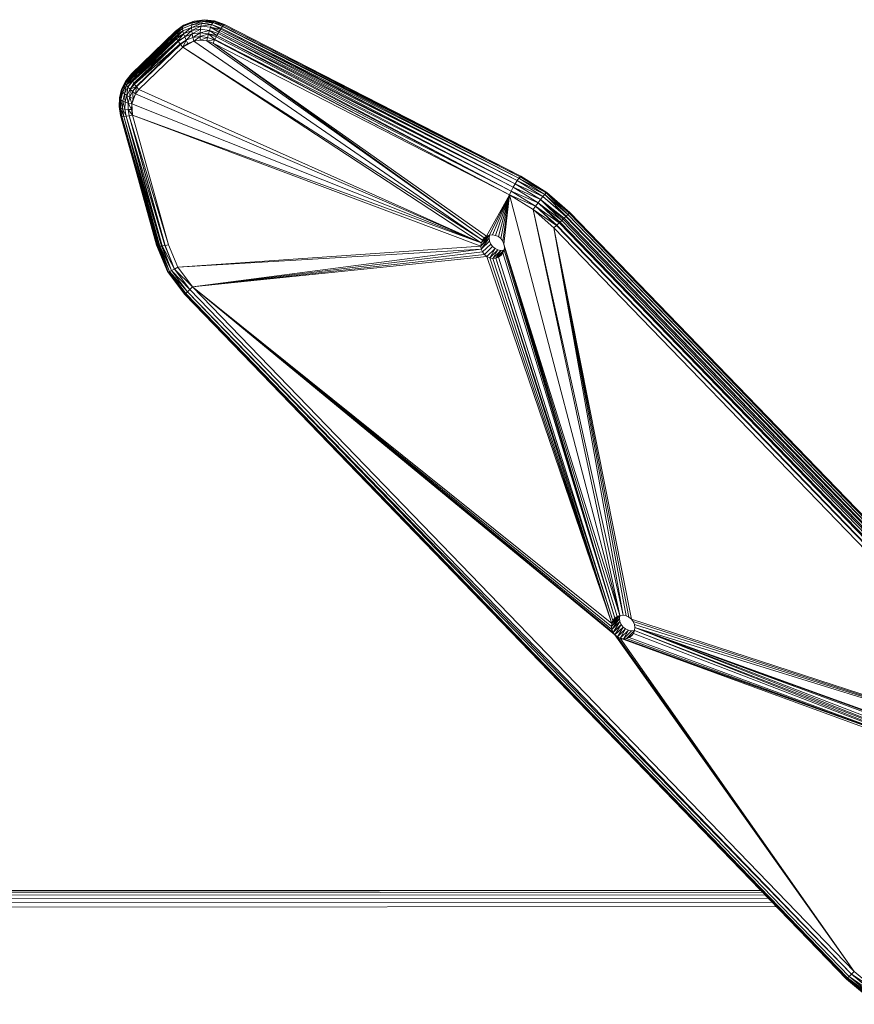
# Model space of a CAD drawing. Units: millimetres. Extents: x 1332 to 16497, y 732 to 12879.
# Drawn here: x 5709 to 6087, y 11785 to 12231 of the extents above; entities that cross this region are included whole.
import ezdxf

# ---------------------------------------------------------------- set-up
doc = ezdxf.new("R2010")
doc.units = ezdxf.units.MM
doc.header["$LTSCALE"] = 50

msp = doc.modelspace()

# ---------------------------------------------------------------- linework, layer by layer
at = {"color": 7, "linetype": 'Continuous', "lineweight": 15}
for p, q in [((5787.84, 12229.73), (5783.23, 12227.46)), ((5783.55, 12228.02), (5787.84, 12229.73)), ((5792.08, 12229.75), (5787.26, 12228.26)), ((5787.48, 12229.16), (5792.48, 12230.33)), ((5792.08, 12229.75), (5787.48, 12229.16)), ((5787.84, 12229.73), (5787.48, 12229.16)), ((5787.84, 12229.73), (5792.48, 12230.33)), ((5788.39, 12229.95), (5787.84, 12229.73)), ((5788.39, 12229.95), (5792.97, 12230.54)), ((5792.08, 12229.75), (5791.73, 12228.84)), ((5792.48, 12230.33), (5792.08, 12229.75)), ((5797.2, 12229.77), (5792.08, 12229.75)), ((5796.75, 12229.2), (5792.08, 12229.75)), ((5792.97, 12230.54), (5792.48, 12230.33)), ((5797.2, 12229.77), (5792.48, 12230.33)), ((5792.48, 12230.33), (5797.63, 12230)), ((5792.97, 12230.54), (5797.63, 12230)), ((5796.75, 12229.2), (5797.2, 12229.77)), ((5797.63, 12230), (5797.2, 12229.77)), ((5797.2, 12229.77), (5801.71, 12228.1)), ((5797.2, 12229.77), (5802.03, 12228.3)), ((5797.63, 12230), (5802.03, 12228.3)), ((5797.63, 12230), (5802.09, 12228.34)), ((5759.97, 12206.05), (5779.87, 12225.28)), ((5783.13, 12226.61), (5779.58, 12223.98)), ((5783.55, 12228.02), (5779.59, 12224.75)), ((5783.23, 12227.46), (5779.59, 12224.62)), ((5783.23, 12227.46), (5779.59, 12224.75)), ((5779.59, 12224.62), (5783.13, 12226.61)), ((5779.87, 12225.28), (5779.59, 12224.75)), ((5783.13, 12226.61), (5779.67, 12223.65)), ((5779.67, 12223.65), (5783.23, 12225.51)), ((5783.23, 12225.51), (5779.85, 12223)), ((5779.87, 12225.28), (5783.55, 12228.02)), ((5783.23, 12225.51), (5780.12, 12222.43)), ((5787.26, 12228.26), (5783.13, 12226.61)), ((5783.23, 12227.46), (5783.13, 12226.61)), ((5783.13, 12226.61), (5783.23, 12225.51)), ((5787.48, 12229.16), (5783.23, 12227.46)), ((5783.55, 12228.02), (5783.23, 12227.46)), ((5787.17, 12227.08), (5783.23, 12225.51)), ((5783.23, 12225.51), (5783.55, 12224.21)), ((5787.17, 12227.08), (5783.55, 12224.21)), ((5783.55, 12224.21), (5787.23, 12225.68)), ((5787.23, 12225.68), (5784.06, 12222.78)), ((5791.73, 12228.84), (5787.17, 12227.08)), ((5787.26, 12228.26), (5787.17, 12227.08)), ((5791.43, 12227.63), (5787.17, 12227.08)), ((5787.17, 12227.08), (5787.23, 12225.68)), ((5791.43, 12227.63), (5787.23, 12225.68)), ((5787.23, 12225.68), (5791.22, 12226.19)), ((5787.23, 12225.68), (5787.43, 12224.13)), ((5787.26, 12228.26), (5787.48, 12229.16)), ((5791.73, 12228.84), (5787.26, 12228.26)), ((5791.22, 12226.19), (5787.43, 12224.13)), ((5791.22, 12226.19), (5791.09, 12224.6)), ((5795.27, 12225.72), (5791.09, 12224.6)), ((5791.43, 12227.63), (5791.22, 12226.19)), ((5791.22, 12226.19), (5795.27, 12225.72)), ((5791.73, 12228.84), (5791.43, 12227.63)), ((5796.27, 12228.3), (5791.43, 12227.63)), ((5795.77, 12227.12), (5791.43, 12227.63)), ((5796.75, 12229.2), (5791.73, 12228.84)), ((5796.27, 12228.3), (5791.73, 12228.84)), ((5795.27, 12225.72), (5794.81, 12224.16)), ((5795.77, 12227.12), (5795.27, 12225.72)), ((5795.27, 12225.72), (5798.62, 12223.32)), ((5799.15, 12224.28), (5795.27, 12225.72)), ((5795.77, 12227.12), (5796.27, 12228.3)), ((5799.53, 12224.93), (5795.77, 12227.12)), ((5799.91, 12225.58), (5795.77, 12227.12)), ((5800.38, 12226.32), (5795.77, 12227.12)), ((5796.27, 12228.3), (5796.75, 12229.2)), ((5800.38, 12226.32), (5796.27, 12228.3)), ((5800.62, 12226.69), (5796.27, 12228.3)), ((5801.12, 12227.4), (5796.75, 12229.2)), ((5801.23, 12227.54), (5796.75, 12229.2)), ((5801.71, 12228.1), (5796.75, 12229.2)), ((5799.91, 12225.58), (5799.53, 12224.93)), ((5799.91, 12225.58), (5800.38, 12226.32)), ((5933.84, 12156.26), (5799.91, 12225.58)), ((5934.69, 12157.66), (5799.91, 12225.58)), ((5800.62, 12226.69), (5800.38, 12226.32)), ((5934.69, 12157.66), (5800.38, 12226.32)), ((5801.12, 12227.4), (5800.62, 12226.69)), ((5935.43, 12158.73), (5800.62, 12226.69)), ((5934.69, 12157.66), (5800.62, 12226.69)), ((5801.23, 12227.54), (5801.12, 12227.4)), ((5935.43, 12158.73), (5801.12, 12227.4)), ((5801.71, 12228.1), (5801.23, 12227.54)), ((5935.43, 12158.73), (5801.23, 12227.54)), ((5936.01, 12159.41), (5801.23, 12227.54)), ((5802.03, 12228.3), (5801.71, 12228.1)), ((5801.71, 12228.1), (5936.01, 12159.41)), ((5936.35, 12159.65), (5801.71, 12228.1)), ((5802.09, 12228.34), (5802.03, 12228.3)), ((5802.03, 12228.3), (5936.35, 12159.65)), ((5802.09, 12228.34), (5936.35, 12159.65)), ((5779.59, 12224.75), (5759.69, 12205.52)), ((5779.59, 12224.62), (5759.69, 12205.39)), ((5759.69, 12205.52), (5779.59, 12224.62)), ((5779.58, 12223.98), (5759.69, 12204.74)), ((5759.69, 12204.74), (5779.67, 12223.65)), ((5779.67, 12223.65), (5759.78, 12204.42)), ((5759.78, 12204.42), (5779.85, 12223)), ((5779.85, 12223), (5759.96, 12203.76)), ((5759.96, 12203.76), (5780.12, 12222.43)), ((5759.97, 12206.05), (5779.59, 12224.75)), ((5780.12, 12222.43), (5760.23, 12203.19)), ((5760.23, 12203.19), (5780.39, 12221.86)), ((5780.39, 12221.86), (5760.49, 12202.63)), ((5780.9, 12221.04), (5760.49, 12202.63)), ((5780.9, 12221.04), (5761, 12201.8)), ((5779.59, 12224.62), (5779.58, 12223.98)), ((5779.58, 12223.98), (5779.67, 12223.65)), ((5779.59, 12224.75), (5779.59, 12224.62)), ((5779.67, 12223.65), (5779.85, 12223)), ((5779.85, 12223), (5780.12, 12222.43)), ((5780.12, 12222.43), (5783.55, 12224.21)), ((5780.12, 12222.43), (5780.39, 12221.86)), ((5780.39, 12221.86), (5783.55, 12224.21)), ((5780.39, 12221.86), (5780.9, 12221.04)), ((5783.55, 12224.21), (5780.9, 12221.04)), ((5784.06, 12222.78), (5780.9, 12221.04)), ((5780.9, 12221.04), (5781.16, 12220.62)), ((5784.06, 12222.78), (5781.16, 12220.62)), ((5781.96, 12219.56), (5784.73, 12221.29)), ((5784.73, 12221.29), (5782.12, 12219.35)), ((5784.73, 12221.29), (5783.24, 12218.11)), ((5788.22, 12220.89), (5783.24, 12218.11)), ((5783.55, 12224.21), (5784.06, 12222.78)), ((5787.43, 12224.13), (5784.06, 12222.78)), ((5784.06, 12222.78), (5784.73, 12221.29)), ((5787.43, 12224.13), (5784.73, 12221.29)), ((5787.77, 12222.51), (5784.73, 12221.29)), ((5784.73, 12221.29), (5785.54, 12219.82)), ((5788.22, 12220.89), (5785.54, 12219.82)), ((5791.09, 12224.6), (5787.43, 12224.13)), ((5787.43, 12224.13), (5787.77, 12222.51)), ((5791.09, 12224.6), (5787.77, 12222.51)), ((5787.77, 12222.51), (5791.06, 12222.93)), ((5787.77, 12222.51), (5788.22, 12220.89)), ((5791.06, 12222.93), (5788.22, 12220.89)), ((5791.12, 12221.26), (5788.22, 12220.89)), ((5788.22, 12220.89), (5918.93, 12130.66)), ((5791.09, 12224.6), (5791.06, 12222.93)), ((5794.81, 12224.16), (5791.06, 12222.93)), ((5791.06, 12222.93), (5794.4, 12222.53)), ((5791.06, 12222.93), (5791.12, 12221.26)), ((5794.81, 12224.16), (5791.09, 12224.6)), ((5794.4, 12222.53), (5791.12, 12221.26)), ((5791.12, 12221.26), (5794.07, 12220.92)), ((5794.4, 12222.53), (5794.07, 12220.92)), ((5797.6, 12221.35), (5794.07, 12220.92)), ((5794.07, 12220.92), (5919.77, 12131.73)), ((5794.07, 12220.92), (5796.89, 12219.87)), ((5794.81, 12224.16), (5794.4, 12222.53)), ((5794.4, 12222.53), (5797.6, 12221.35)), ((5797.72, 12221.6), (5794.81, 12224.16)), ((5798.36, 12222.84), (5794.81, 12224.16)), ((5798.62, 12223.32), (5794.81, 12224.16)), ((5797.6, 12221.35), (5796.89, 12219.87)), ((5797.72, 12221.6), (5797.6, 12221.35)), ((5797.6, 12221.35), (5931.19, 12151.18)), ((5798.36, 12222.84), (5797.72, 12221.6)), ((5932.02, 12152.91), (5797.72, 12221.6)), ((5797.72, 12221.6), (5931.19, 12151.18)), ((5798.62, 12223.32), (5798.36, 12222.84)), ((5932.02, 12152.91), (5798.36, 12222.84)), ((5799.15, 12224.28), (5798.62, 12223.32)), ((5798.62, 12223.32), (5932.02, 12152.91)), ((5932.93, 12154.64), (5798.62, 12223.32)), ((5799.53, 12224.93), (5799.15, 12224.28)), ((5932.93, 12154.64), (5799.15, 12224.28)), ((5933.84, 12156.26), (5799.15, 12224.28)), ((5933.84, 12156.26), (5799.53, 12224.93)), ((5781.16, 12220.62), (5761, 12201.8)), ((5781.16, 12220.62), (5761.26, 12201.39)), ((5761.26, 12201.39), (5781.96, 12219.56)), ((5781.96, 12219.56), (5762.07, 12200.33)), ((5782.12, 12219.35), (5762.07, 12200.33)), ((5782.12, 12219.35), (5762.23, 12200.12)), ((5783.24, 12218.11), (5763.34, 12198.87)), ((5781.16, 12220.62), (5781.96, 12219.56)), ((5781.96, 12219.56), (5782.12, 12219.35)), ((5782.12, 12219.35), (5783.24, 12218.11)), ((5785.54, 12219.82), (5783.24, 12218.11)), ((5783.24, 12218.11), (5918.93, 12130.66)), ((5783.24, 12218.11), (5918.42, 12129.4)), ((5796.89, 12219.87), (5931.19, 12151.18)), ((5796.89, 12219.87), (5920.86, 12132.52)), ((5796.89, 12219.87), (5919.77, 12131.73)), ((5757.21, 12202.52), (5759.69, 12205.52)), ((5759.69, 12205.39), (5757.21, 12202.52)), ((5757.47, 12203.02), (5757.21, 12202.52)), ((5759.69, 12205.39), (5757.27, 12201.82)), ((5757.27, 12201.82), (5759.69, 12204.74)), ((5757.27, 12201.82), (5759.78, 12204.42)), ((5757.47, 12203.02), (5759.97, 12206.05)), ((5759.78, 12204.42), (5757.66, 12200.98)), ((5759.96, 12203.76), (5757.66, 12200.98)), ((5757.66, 12200.98), (5760.23, 12203.19)), ((5760.23, 12203.19), (5758.34, 12200.02)), ((5759.97, 12206.05), (5759.69, 12205.52)), ((5759.69, 12205.52), (5759.69, 12205.39)), ((5759.69, 12205.39), (5759.69, 12204.74)), ((5759.69, 12204.74), (5759.78, 12204.42)), ((5759.78, 12204.42), (5759.96, 12203.76)), ((5759.96, 12203.76), (5760.23, 12203.19)), ((5760.23, 12203.19), (5760.49, 12202.63)), ((5754.45, 12195.19), (5755.44, 12199.02)), ((5754.6, 12194.7), (5755.55, 12198.43)), ((5755.55, 12198.43), (5755.1, 12194.19)), ((5755.44, 12199.02), (5757.21, 12202.52)), ((5755.44, 12199.02), (5755.55, 12198.43)), ((5757.21, 12202.52), (5755.55, 12198.43)), ((5755.55, 12198.43), (5757.27, 12201.82)), ((5755.55, 12198.43), (5756.02, 12197.74)), ((5757.27, 12201.82), (5756.02, 12197.74)), ((5756.02, 12197.74), (5757.66, 12200.98)), ((5757.66, 12200.98), (5756.8, 12196.99)), ((5758.34, 12200.02), (5756.8, 12196.99)), ((5757.21, 12202.52), (5757.27, 12201.82)), ((5757.27, 12201.82), (5757.66, 12200.98)), ((5757.66, 12200.98), (5758.34, 12200.02)), ((5758.34, 12200.02), (5757.88, 12196.23)), ((5759.29, 12199), (5757.88, 12196.23)), ((5760.49, 12202.63), (5758.34, 12200.02)), ((5758.34, 12200.02), (5759.29, 12199)), ((5759.29, 12199), (5759.18, 12195.47)), ((5761, 12201.8), (5759.29, 12199)), ((5761.26, 12201.39), (5759.29, 12199)), ((5762.07, 12200.33), (5759.29, 12199)), ((5759.29, 12199), (5760.45, 12197.97)), ((5762.07, 12200.33), (5760.45, 12197.97)), ((5762.23, 12200.12), (5760.45, 12197.97)), ((5760.49, 12202.63), (5761, 12201.8)), ((5761, 12201.8), (5761.26, 12201.39)), ((5761.26, 12201.39), (5762.07, 12200.33)), ((5762.23, 12200.12), (5761.77, 12196.98)), ((5763.34, 12198.87), (5761.77, 12196.98)), ((5762.07, 12200.33), (5762.23, 12200.12)), ((5762.23, 12200.12), (5763.34, 12198.87)), ((5763.34, 12198.87), (5918.42, 12129.4)), ((5754.3, 12191.19), (5754.45, 12195.19)), ((5754.45, 12195.19), (5754.6, 12194.7)), ((5754.6, 12194.7), (5754.45, 12190.81)), ((5755.1, 12194.19), (5754.6, 12194.7)), ((5754.6, 12194.7), (5754.96, 12190.48)), ((5755.1, 12194.19), (5754.96, 12190.48)), ((5756.02, 12197.74), (5755.1, 12194.19)), ((5755.95, 12193.67), (5755.1, 12194.19)), ((5755.1, 12194.19), (5755.82, 12190.2)), ((5756.8, 12196.99), (5755.95, 12193.67)), ((5756.02, 12197.74), (5756.8, 12196.99)), ((5756.8, 12196.99), (5757.88, 12196.23)), ((5756.8, 12196.99), (5757.1, 12193.18)), ((5757.88, 12196.23), (5757.1, 12193.18)), ((5757.88, 12196.23), (5759.18, 12195.47)), ((5757.88, 12196.23), (5758.48, 12192.73)), ((5759.18, 12195.47), (5758.48, 12192.73)), ((5760.45, 12197.97), (5759.18, 12195.47)), ((5760.66, 12194.78), (5759.18, 12195.47)), ((5759.18, 12195.47), (5760.04, 12192.36)), ((5761.77, 12196.98), (5760.04, 12192.36)), ((5760.66, 12194.78), (5760.04, 12192.36)), ((5760.45, 12197.97), (5761.77, 12196.98)), ((5760.45, 12197.97), (5760.66, 12194.78)), ((5761.77, 12196.98), (5760.66, 12194.78)), ((5761.77, 12196.98), (5918.42, 12129.4)), ((5754.45, 12190.81), (5754.3, 12191.19)), ((5754.3, 12191.19), (5755.11, 12186.93)), ((5754.98, 12187.19), (5754.3, 12191.19)), ((5754.96, 12190.48), (5754.45, 12190.81)), ((5754.45, 12190.81), (5755.11, 12186.93)), ((5755.82, 12190.2), (5754.96, 12190.48)), ((5754.96, 12190.48), (5756.41, 12186.74)), ((5754.96, 12190.48), (5755.6, 12186.77)), ((5755.95, 12193.67), (5755.82, 12190.2)), ((5756.97, 12190), (5755.82, 12190.2)), ((5755.82, 12190.2), (5757.52, 12186.82)), ((5755.82, 12190.2), (5756.41, 12186.74)), ((5757.1, 12193.18), (5755.95, 12193.67)), ((5756.97, 12190), (5755.95, 12193.67)), ((5757.1, 12193.18), (5756.97, 12190)), ((5758.37, 12189.87), (5756.97, 12190)), ((5756.97, 12190), (5757.52, 12186.82)), ((5758.48, 12192.73), (5757.1, 12193.18)), ((5758.48, 12192.73), (5758.37, 12189.87)), ((5759.94, 12189.83), (5758.37, 12189.87)), ((5760.37, 12187.31), (5758.37, 12189.87)), ((5758.37, 12189.87), (5758.86, 12187.01)), ((5760.04, 12192.36), (5758.48, 12192.73)), ((5758.48, 12192.73), (5759.94, 12189.83)), ((5760.04, 12192.36), (5759.94, 12189.83)), ((5759.94, 12189.83), (5760.37, 12187.31)), ((5760.04, 12192.36), (5918.42, 12129.4)), ((5760.04, 12192.36), (5760.37, 12187.31)), ((5754.98, 12187.19), (5763.54, 12156.5)), ((5755.11, 12186.93), (5754.98, 12187.19)), ((5755.6, 12186.77), (5755.11, 12186.93)), ((5771.59, 12128.08), (5755.11, 12186.93)), ((5755.11, 12186.93), (5771.34, 12128.36)), ((5756.41, 12186.74), (5755.6, 12186.77)), ((5772.32, 12127.96), (5755.6, 12186.77)), ((5755.6, 12186.77), (5772.01, 12128.01)), ((5755.6, 12186.77), (5771.59, 12128.08)), ((5757.52, 12186.82), (5756.41, 12186.74)), ((5773.48, 12127.99), (5756.41, 12186.74)), ((5772.82, 12127.97), (5756.41, 12186.74)), ((5756.41, 12186.74), (5772.32, 12127.96)), ((5757.52, 12186.82), (5758.86, 12187.01)), ((5774.98, 12128.19), (5757.52, 12186.82)), ((5773.91, 12128.05), (5757.52, 12186.82)), ((5757.52, 12186.82), (5773.48, 12127.99)), ((5760.37, 12187.31), (5758.86, 12187.01)), ((5758.86, 12187.01), (5776.73, 12128.53)), ((5758.86, 12187.01), (5775.23, 12128.24)), ((5758.86, 12187.01), (5774.98, 12128.19)), ((5918.42, 12129.4), (5760.37, 12187.31)), ((5760.37, 12187.31), (5918.26, 12128.03)), ((5760.37, 12187.31), (5776.73, 12128.53)), ((5935.43, 12158.73), (5934.69, 12157.66)), ((5936.01, 12159.41), (5935.43, 12158.73)), ((5947.2, 12151.43), (5935.43, 12158.73)), ((5947.81, 12152.08), (5935.43, 12158.73)), ((5936.35, 12159.65), (5936.01, 12159.41)), ((5947.81, 12152.08), (5936.01, 12159.41)), ((5936.01, 12159.41), (5948.12, 12152.34)), ((5936.35, 12159.65), (5948.12, 12152.34)), ((5936.52, 12159.55), (5936.35, 12159.65)), ((5936.52, 12159.55), (5948.21, 12152.29)), ((5932.93, 12154.64), (5932.02, 12152.91)), ((5933.84, 12156.26), (5932.93, 12154.64)), ((5944.17, 12147.66), (5932.93, 12154.64)), ((5945.31, 12149.14), (5932.93, 12154.64)), ((5934.69, 12157.66), (5933.84, 12156.26)), ((5945.31, 12149.14), (5933.84, 12156.26)), ((5946.34, 12150.42), (5933.84, 12156.26)), ((5946.34, 12150.42), (5934.69, 12157.66)), ((5947.2, 12151.43), (5934.69, 12157.66)), ((5920.86, 12132.52), (5931.19, 12151.18)), ((5922.14, 12132.99), (5931.19, 12151.18)), ((5931.19, 12151.18), (5923.51, 12133.11)), ((5931.19, 12151.18), (5924.9, 12132.86)), ((5931.19, 12151.18), (5926.19, 12132.27)), ((5931.19, 12151.18), (5927.3, 12131.37)), ((5931.19, 12151.18), (5928.17, 12130.22)), ((5931.19, 12151.18), (5928.72, 12128.91)), ((5932.02, 12152.91), (5931.19, 12151.18)), ((5931.19, 12151.18), (5941.88, 12144.54)), ((5943, 12146.09), (5931.19, 12151.18)), ((5931.19, 12151.18), (5981.29, 11960.69)), ((5943, 12146.09), (5932.02, 12152.91)), ((5944.17, 12147.66), (5932.02, 12152.91)), ((5945.31, 12149.14), (5946.34, 12150.42)), ((5946.34, 12150.42), (5947.2, 12151.43)), ((5956.69, 12141.34), (5946.34, 12150.42)), ((5956.96, 12141.6), (5946.34, 12150.42)), ((5947.2, 12151.43), (5947.81, 12152.08)), ((5956.96, 12141.6), (5947.2, 12151.43)), ((5957.64, 12142.26), (5947.2, 12151.43)), ((5957.73, 12142.35), (5947.2, 12151.43)), ((5947.81, 12152.08), (5948.12, 12152.34)), ((5957.73, 12142.35), (5947.81, 12152.08)), ((5958.29, 12142.89), (5947.81, 12152.08)), ((5958.57, 12143.16), (5947.81, 12152.08)), ((5948.12, 12152.34), (5958.57, 12143.16)), ((5948.12, 12152.34), (5958.57, 12143.17)), ((5948.12, 12152.34), (5948.21, 12152.29)), ((5948.21, 12152.29), (5958.57, 12143.17)), ((5948.21, 12152.29), (5958.59, 12143.18)), ((5943, 12146.09), (5941.88, 12144.54)), ((5944.17, 12147.66), (5943, 12146.09)), ((5952.75, 12137.54), (5943, 12146.09)), ((5953.76, 12138.51), (5943, 12146.09)), ((5943, 12146.09), (5952.56, 12137.35)), ((5944.17, 12147.66), (5945.31, 12149.14)), ((5953.76, 12138.51), (5944.17, 12147.66)), ((5954.16, 12138.9), (5944.17, 12147.66)), ((5954.93, 12139.64), (5944.17, 12147.66)), ((5954.93, 12139.64), (5945.31, 12149.14)), ((5955.5, 12140.19), (5945.31, 12149.14)), ((5956.01, 12140.69), (5945.31, 12149.14)), ((5941.88, 12144.54), (5951.38, 12136.21)), ((5952.56, 12137.35), (5941.88, 12144.54)), ((5941.88, 12144.54), (5982.67, 11960.8)), ((5941.88, 12144.54), (5981.29, 11960.69)), ((5956.01, 12140.69), (5955.5, 12140.19)), ((5956.69, 12141.34), (5956.01, 12140.69)), ((6190.07, 11898.58), (5956.01, 12140.69)), ((5956.96, 12141.6), (5956.69, 12141.34)), ((6190.75, 11899.23), (5956.69, 12141.34)), ((5957.64, 12142.26), (5956.96, 12141.6)), ((6191.02, 11899.5), (5956.96, 12141.6)), ((5957.73, 12142.35), (5957.64, 12142.26)), ((6191.7, 11900.15), (5957.64, 12142.26)), ((5958.29, 12142.89), (5957.73, 12142.35)), ((6191.7, 11900.15), (5957.73, 12142.35)), ((6191.79, 11900.24), (5957.73, 12142.35)), ((5958.57, 12143.16), (5958.29, 12142.89)), ((6192.35, 11900.78), (5958.29, 12142.89)), ((5958.59, 12143.18), (5958.57, 12143.17)), ((5958.57, 12143.16), (5958.57, 12143.17)), ((5958.57, 12143.17), (6192.63, 11901.05)), ((5958.57, 12143.17), (6192.63, 11901.06)), ((6192.63, 11901.05), (5958.57, 12143.16)), ((5958.59, 12143.18), (6192.65, 11901.07)), ((5958.59, 12143.18), (6192.63, 11901.06)), ((5952.56, 12137.35), (5951.38, 12136.21)), ((6185.44, 11894.1), (5951.38, 12136.21)), ((5951.38, 12136.21), (5986.46, 11959.06)), ((5951.38, 12136.21), (5984.05, 11960.55)), ((5951.38, 12136.21), (5982.67, 11960.8)), ((5951.38, 12136.21), (5985.34, 11959.96)), ((5952.75, 12137.54), (5952.56, 12137.35)), ((6186.61, 11895.24), (5952.56, 12137.35)), ((5952.75, 12137.54), (5953.76, 12138.51)), ((6186.61, 11895.24), (5952.75, 12137.54)), ((6186.81, 11895.43), (5952.75, 12137.54)), ((5954.16, 12138.9), (5953.76, 12138.51)), ((6187.82, 11896.4), (5953.76, 12138.51)), ((5954.93, 12139.64), (5954.16, 12138.9)), ((6188.22, 11896.79), (5954.16, 12138.9)), ((5955.5, 12140.19), (5954.93, 12139.64)), ((6188.98, 11897.53), (5954.93, 12139.64)), ((6189.56, 11898.09), (5955.5, 12140.19)), ((5918.26, 12128.03), (5922.11, 12132.97)), ((5918.26, 12128.03), (5921.95, 12131.6)), ((5918.42, 12129.4), (5922.11, 12132.97)), ((5921.95, 12131.6), (5918.46, 12126.64)), ((5918.93, 12130.66), (5920.86, 12132.52)), ((5918.93, 12130.66), (5919.77, 12131.73)), ((5919.77, 12131.73), (5920.86, 12132.52)), ((5920.86, 12132.52), (5922.14, 12132.99)), ((5922.11, 12132.97), (5921.95, 12131.6)), ((5921.95, 12131.6), (5922.15, 12130.21)), ((5922.14, 12132.99), (5923.51, 12133.11)), ((5923.51, 12133.11), (5924.9, 12132.86)), ((5924.9, 12132.86), (5926.19, 12132.27)), ((5927.3, 12131.37), (5926.19, 12132.27)), ((5771.52, 12128.16), (5771.34, 12128.36)), ((5771.34, 12128.36), (5776.32, 12116.48)), ((5771.59, 12128.08), (5771.52, 12128.16)), ((5771.52, 12128.16), (5776.32, 12116.48)), ((5772.01, 12128.01), (5771.59, 12128.08)), ((5776.5, 12116.39), (5771.59, 12128.08)), ((5772.32, 12127.96), (5772.01, 12128.01)), ((5777.11, 12116.55), (5772.01, 12128.01)), ((5772.01, 12128.01), (5776.5, 12116.39)), ((5772.82, 12127.97), (5772.32, 12127.96)), ((5772.32, 12127.96), (5777.11, 12116.55)), ((5773.48, 12127.99), (5772.82, 12127.97)), ((5778.11, 12116.96), (5772.82, 12127.97)), ((5772.82, 12127.97), (5777.11, 12116.55)), ((5773.91, 12128.05), (5773.48, 12127.99)), ((5773.48, 12127.99), (5778.11, 12116.96)), ((5774.98, 12128.19), (5773.91, 12128.05)), ((5779.43, 12117.58), (5773.91, 12128.05)), ((5773.91, 12128.05), (5778.11, 12116.96)), ((5775.23, 12128.24), (5774.98, 12128.19)), ((5774.98, 12128.19), (5779.43, 12117.58)), ((5776.73, 12128.53), (5775.23, 12128.24)), ((5775.23, 12128.24), (5779.43, 12117.58)), ((5776.73, 12128.53), (5780.98, 12118.39)), ((5780.98, 12118.39), (5918.26, 12128.03)), ((5918.42, 12129.4), (5918.26, 12128.03)), ((5918.26, 12128.03), (5918.46, 12126.64)), ((5918.93, 12130.66), (5918.42, 12129.4)), ((5922.15, 12130.21), (5918.46, 12126.64)), ((5922.7, 12128.89), (5919.01, 12125.33)), ((5923.56, 12127.75), (5919.87, 12124.18)), ((5922.15, 12130.21), (5922.7, 12128.89)), ((5922.7, 12128.89), (5923.56, 12127.75)), ((5923.56, 12127.75), (5924.68, 12126.85)), ((5927.3, 12131.37), (5928.17, 12130.22)), ((5928.17, 12130.22), (5928.72, 12128.91)), ((5928.72, 12128.91), (5981.29, 11960.69)), ((5928.72, 12128.91), (5980.01, 11960.21)), ((5928.72, 12128.91), (5978.92, 11959.42)), ((5928.92, 12127.52), (5928.72, 12128.91)), ((5928.76, 12126.15), (5928.92, 12127.52)), ((5978.92, 11959.42), (5928.92, 12127.52)), ((5918.46, 12126.64), (5780.98, 12118.39)), ((5918.46, 12126.64), (5787.65, 12109.53)), ((5919.01, 12125.33), (5787.65, 12109.53)), ((5919.87, 12124.18), (5787.65, 12109.53)), ((5920.99, 12123.28), (5787.65, 12109.53)), ((5918.46, 12126.64), (5919.01, 12125.33)), ((5919.01, 12125.33), (5919.87, 12124.18)), ((5919.87, 12124.18), (5920.99, 12123.28)), ((5924.68, 12126.85), (5920.99, 12123.28)), ((5920.99, 12123.28), (5977.58, 11957.09)), ((5922.28, 12122.69), (5920.99, 12123.28)), ((5922.28, 12122.69), (5924.68, 12126.85)), ((5925.97, 12126.25), (5922.28, 12122.69)), ((5922.28, 12122.69), (5977.58, 11957.09)), ((5923.66, 12122.44), (5922.28, 12122.69)), ((5925.97, 12126.25), (5923.66, 12122.44)), ((5927.35, 12126), (5923.66, 12122.44)), ((5924.68, 12126.85), (5925.97, 12126.25)), ((5928.73, 12126.12), (5925.04, 12122.55)), ((5927.35, 12126), (5925.04, 12122.55)), ((5926.32, 12123.02), (5925.04, 12122.55)), ((5925.97, 12126.25), (5927.35, 12126)), ((5928.24, 12124.88), (5926.32, 12123.02)), ((5927.41, 12123.82), (5926.32, 12123.02)), ((5926.32, 12123.02), (5978.09, 11958.35)), ((5928.73, 12126.12), (5927.35, 12126)), ((5927.41, 12123.82), (5928.24, 12124.88)), ((5928.24, 12124.88), (5928.76, 12126.15)), ((5928.24, 12124.88), (5978.92, 11959.42)), ((5978.92, 11959.42), (5928.76, 12126.15)), ((5780.98, 12118.39), (5779.43, 12117.58)), ((5780.98, 12118.39), (5787.65, 12109.53)), ((5925.04, 12122.55), (5923.66, 12122.44)), ((5923.66, 12122.44), (5977.58, 11957.09)), ((5925.04, 12122.55), (5978.09, 11958.35)), ((5925.04, 12122.55), (5977.58, 11957.09)), ((5776.5, 12116.39), (5776.32, 12116.48)), ((5776.32, 12116.48), (5784.12, 12106.12)), ((5777.11, 12116.55), (5776.5, 12116.39)), ((5784.61, 12106.59), (5776.5, 12116.39)), ((5776.5, 12116.39), (5784.18, 12106.18)), ((5778.11, 12116.96), (5777.11, 12116.55)), ((5777.11, 12116.55), (5785.36, 12107.32)), ((5777.11, 12116.55), (5784.61, 12106.59)), ((5779.43, 12117.58), (5778.11, 12116.96)), ((5786.4, 12108.32), (5778.11, 12116.96)), ((5778.11, 12116.96), (5785.36, 12107.32)), ((5787.65, 12109.53), (5779.43, 12117.58)), ((5779.43, 12117.58), (5786.4, 12108.32)), ((5787.65, 12109.53), (5786.4, 12108.32)), ((5977.58, 11957.09), (5787.65, 12109.53)), ((5787.65, 12109.53), (5977.41, 11955.72)), ((5787.65, 12109.53), (5977.62, 11954.33)), ((5787.65, 12109.53), (5978.17, 11953.02)), ((5979.03, 11951.87), (5787.65, 12109.53)), ((5787.65, 12109.53), (6087.47, 11799.39)), ((5784.18, 12106.18), (5784.12, 12106.12)), ((5784.12, 12106.12), (6083.95, 11795.98)), ((5784.61, 12106.59), (5784.18, 12106.18)), ((5784.18, 12106.18), (6084.43, 11796.45)), ((5784.18, 12106.18), (6084.01, 11796.04)), ((5785.36, 12107.32), (5784.61, 12106.59)), ((5784.61, 12106.59), (6084.43, 11796.45)), ((5786.4, 12108.32), (5785.36, 12107.32)), ((5785.36, 12107.32), (6086.23, 11798.19)), ((5785.36, 12107.32), (6085.19, 11797.18)), ((5786.4, 12108.32), (6086.23, 11798.19)), ((5977.41, 11955.72), (5981.26, 11960.66)), ((5977.41, 11955.72), (5981.1, 11959.29)), ((5977.58, 11957.09), (5981.26, 11960.66)), ((5977.58, 11957.09), (5978.09, 11958.35)), ((5977.62, 11954.33), (5981.1, 11959.29)), ((5977.62, 11954.33), (5981.3, 11957.9)), ((5978.09, 11958.35), (5980.01, 11960.21)), ((5978.09, 11958.35), (5978.92, 11959.42)), ((5978.17, 11953.02), (5981.3, 11957.9)), ((5978.92, 11959.42), (5980.01, 11960.21)), ((5981.29, 11960.69), (5980.01, 11960.21)), ((5981.1, 11959.29), (5981.26, 11960.66)), ((5981.1, 11959.29), (5981.3, 11957.9)), ((5981.29, 11960.69), (5982.67, 11960.8)), ((5981.3, 11957.9), (5981.85, 11956.58)), ((5982.67, 11960.8), (5984.05, 11960.55)), ((5984.05, 11960.55), (5985.34, 11959.96)), ((5986.46, 11959.06), (5985.34, 11959.96)), ((6185.44, 11894.1), (5986.46, 11959.06)), ((5987.32, 11957.91), (5986.46, 11959.06)), ((5987.32, 11957.91), (6185.44, 11894.1)), ((5987.32, 11957.91), (5987.87, 11956.6)), ((5977.58, 11957.09), (5977.41, 11955.72)), ((5977.62, 11954.33), (5977.41, 11955.72)), ((5978.17, 11953.02), (5977.62, 11954.33)), ((5978.17, 11953.02), (5981.85, 11956.58)), ((5981.85, 11956.58), (5979.03, 11951.87)), ((5982.72, 11955.44), (5979.03, 11951.87)), ((5980.14, 11950.97), (5982.72, 11955.44)), ((5983.83, 11954.54), (5980.14, 11950.97)), ((5981.44, 11950.38), (5983.83, 11954.54)), ((5985.13, 11953.94), (5981.44, 11950.38)), ((5982.72, 11955.44), (5981.85, 11956.58)), ((5983.83, 11954.54), (5982.72, 11955.44)), ((5985.13, 11953.94), (5982.82, 11950.13)), ((5982.82, 11950.13), (5986.51, 11953.69)), ((5985.13, 11953.94), (5983.83, 11954.54)), ((5987.89, 11953.81), (5984.2, 11950.24)), ((5985.13, 11953.94), (5986.51, 11953.69)), ((5986.51, 11953.69), (5987.89, 11953.81)), ((5987.4, 11952.57), (5987.91, 11953.84)), ((5987.87, 11956.6), (6185.44, 11894.1)), ((5987.87, 11956.6), (5988.08, 11955.21)), ((5987.91, 11953.84), (5988.08, 11955.21)), ((5987.91, 11953.84), (6147.79, 11892.15)), ((5987.91, 11953.84), (6147.63, 11890.77)), ((5988.08, 11955.21), (6185.44, 11894.1)), ((5988.08, 11955.21), (6152.88, 11895.85)), ((5988.08, 11955.21), (6151.5, 11895.74)), ((5988.08, 11955.21), (6150.23, 11895.27)), ((5988.08, 11955.21), (6148.3, 11893.41)), ((6147.79, 11892.15), (5988.08, 11955.21)), ((5979.03, 11951.87), (5978.17, 11953.02)), ((5979.03, 11951.87), (6087.47, 11799.39)), ((5980.14, 11950.97), (5979.03, 11951.87)), ((5980.14, 11950.97), (6087.47, 11799.39)), ((5981.44, 11950.38), (5980.14, 11950.97)), ((6147.63, 11890.77), (5981.44, 11950.38)), ((5982.82, 11950.13), (5981.44, 11950.38)), ((5981.44, 11950.38), (6147.83, 11889.38)), ((5981.44, 11950.38), (6087.47, 11799.39)), ((5984.2, 11950.24), (5982.82, 11950.13)), ((5982.82, 11950.13), (6147.63, 11890.77)), ((5985.48, 11950.72), (5984.2, 11950.24)), ((5984.2, 11950.24), (6147.63, 11890.77)), ((5987.4, 11952.57), (5985.48, 11950.72)), ((5986.57, 11951.51), (5985.48, 11950.72)), ((5985.48, 11950.72), (6147.63, 11890.77)), ((5987.4, 11952.57), (5986.57, 11951.51)), ((5987.4, 11952.57), (6147.63, 11890.77)), ((6044.98, 11836.29), (5127.68, 11835.78)), ((6045.23, 11836.03), (5127.68, 11835.53)), ((6045.96, 11835.28), (5127.68, 11834.78)), ((6047.11, 11834.09), (5127.68, 11833.59)), ((6048.61, 11832.54), (5127.68, 11832.03)), ((6050.36, 11830.73), (5127.68, 11830.23)), ((6052.23, 11828.79), (5127.69, 11828.28)), ((6084.43, 11796.45), (6085.19, 11797.18)), ((6086.23, 11798.19), (6085.19, 11797.18)), ((6085.19, 11797.18), (6098.27, 11786.23)), ((6085.19, 11797.18), (6099, 11787.5)), ((6087.47, 11799.39), (6086.23, 11798.19)), ((6086.23, 11798.19), (6099.91, 11788.98)), ((6086.23, 11798.19), (6099, 11787.5)), ((6087.47, 11799.39), (6099.91, 11788.98)), ((6084.01, 11796.04), (6083.95, 11795.98)), ((6083.95, 11795.98), (6097.63, 11784.53)), ((6084.01, 11796.04), (6084.43, 11796.45)), ((6084.01, 11796.04), (6097.78, 11785.28)), ((6097.56, 11784.7), (6084.01, 11796.04)), ((6084.43, 11796.45), (6097.78, 11785.28)), ((6084.43, 11796.45), (6098.27, 11786.23))]:
    msp.add_line(p, q, dxfattribs=at)
at = {"color": 8, "linetype": 'Continuous', "lineweight": 15}
for p, q in [((5918.42, 12129.4), (5921.27, 12132.67)), ((5977.58, 11957.09), (5980.43, 11960.37)), ((5978.09, 11958.35), (5979.64, 11959.94))]:
    msp.add_line(p, q, dxfattribs=at)

doc.saveas('drawing.dxf')
